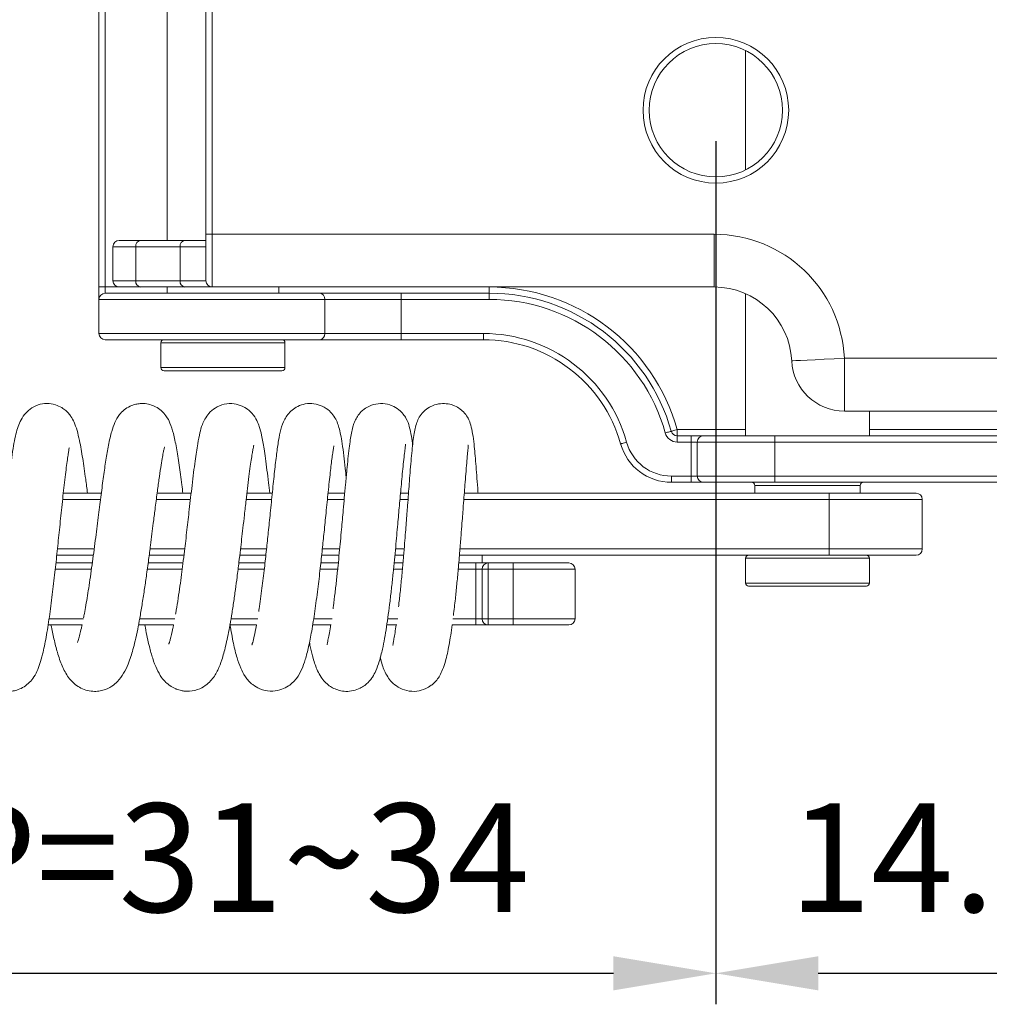
# Model space of a CAD drawing. Units: millimetres. Extents: x 361 to 478, y 236 to 436.
# Drawn here: x 400 to 432, y 290 to 322 of the extents above; entities that cross this region are included whole.
import ezdxf

# ---------------------------------------------------------------- set-up
doc = ezdxf.new("R2010")
doc.units = ezdxf.units.MM
doc.header["$PDSIZE"] = -1
doc.dimstyles.new('ISO-25', dxfattribs={"dimtxt": 2.5, "dimasz": 2.5, "dimexe": 1.25, "dimexo": 0.625, "dimtad": 1, "dimtxsty": 'Standard', "dimcen": 2.5, "dimadec": 0, "dimazin": 0, "dimtfac": 1, "dimtmove": 0, "dimatfit": 3, "dimfxl": 0, "dimarcsym": 0})

# ---------------------------------------------------------------- blocks, each defined once
blk = doc.blocks.new('*D21')
at = {"color": 0, "lineweight": -2}
for p, q in [((422.713, 318.105), (422.713, 290.27)), ((391.763, 303.605), (391.763, 290.27)), ((395.065, 291.27), (419.411, 291.27))]:
    blk.add_line(p, q, dxfattribs=at)
at = {"color": 0}
for points in [[(395.065, 291.82), (395.065, 290.72), (391.763, 291.27)], [(419.411, 291.82), (419.411, 290.72), (422.713, 291.27)]]:
    blk.add_solid(points, dxfattribs=at)
at = {"layer": 'Defpoints', "color": 0}
for p in [(422.713, 319.105), (391.763, 304.605), (422.713, 291.27)]:
    blk.add_point(p, dxfattribs=at)
at = {"color": 0, "insert": (407.238, 294.544), "char_height": 3.5, "attachment_point": 5}
blk.add_mtext('P=31~34', dxfattribs=at)
blk = doc.blocks.new('*D22')
at = {"color": 0, "lineweight": -2}
for p, q in [((422.713, 318.105), (422.713, 290.27)), ((436.713, 318.105), (436.713, 290.27)), ((426.015, 291.27), (433.411, 291.27))]:
    blk.add_line(p, q, dxfattribs=at)
at = {"color": 0}
for points in [[(426.015, 291.82), (426.015, 290.72), (422.713, 291.27)], [(433.411, 291.82), (433.411, 290.72), (436.713, 291.27)]]:
    blk.add_solid(points, dxfattribs=at)
at = {"layer": 'Defpoints', "color": 0}
for p in [(422.713, 319.105), (436.713, 319.105), (436.713, 291.27)]:
    blk.add_point(p, dxfattribs=at)
at = {"color": 0, "insert": (429.713, 294.544), "char_height": 3.5, "attachment_point": 5}
blk.add_mtext('14.0', dxfattribs=at)

msp = doc.modelspace()

# ---------------------------------------------------------------- linework, layer by layer
at = {"color": 7, "linetype": 'Continuous', "lineweight": 15}
for p, q in [((402.813, 313.405), (402.813, 324.805)), ((403.013, 324.805), (403.013, 313.405)), ((405.013, 323.305), (405.013, 314.905)), ((406.263, 315.105), (406.263, 323.105)), ((406.463, 323.105), (406.463, 315.105)), ((423.67, 321.03), (423.67, 317.18)), ((406.263, 313.605), (406.263, 315.105)), ((406.463, 315.105), (406.263, 315.105)), ((406.463, 315.105), (422.663, 315.105)), ((406.463, 315.105), (406.463, 313.405)), ((422.663, 313.405), (422.663, 315.105)), ((403.463, 314.905), (404.16, 314.905)), ((404.16, 314.905), (405.588, 314.905)), ((405.588, 314.905), (406.263, 314.905)), ((403.263, 314.705), (403.263, 313.605)), ((405.43, 314.705), (404.001, 314.705)), ((404.001, 313.605), (404.001, 314.705)), ((406.263, 314.705), (405.43, 314.705)), ((405.43, 313.605), (405.43, 314.705)), ((404.001, 313.605), (405.43, 313.605)), ((405.43, 313.605), (406.263, 313.605)), ((403.013, 313.405), (402.813, 313.405)), ((402.813, 313.005), (402.813, 313.405)), ((403.013, 313.405), (403.013, 313.205)), ((403.013, 313.205), (409.931, 313.205)), ((404.16, 313.405), (403.463, 313.405)), ((405.588, 313.405), (404.16, 313.405)), ((405.013, 313.405), (405.013, 313.205)), ((406.463, 313.405), (405.588, 313.405)), ((422.663, 313.405), (406.463, 313.405)), ((408.613, 313.205), (408.613, 313.405)), ((409.931, 313.205), (412.557, 313.205)), ((412.557, 313.205), (412.557, 313.005)), ((412.557, 313.205), (415.4, 313.205)), ((415.4, 313.205), (415.4, 313.405)), ((415.4, 313.205), (415.4, 313.005)), ((423.67, 313.193), (423.67, 308.605)), ((402.813, 311.905), (402.813, 313.005)), ((410.095, 313.005), (402.813, 313.005)), ((410.095, 311.905), (410.095, 313.005)), ((412.557, 313.005), (410.095, 313.005)), ((412.557, 313.005), (412.557, 311.905)), ((415.4, 313.005), (412.557, 313.005)), ((402.813, 311.905), (410.095, 311.905)), ((410.095, 311.905), (412.557, 311.905)), ((412.557, 311.905), (412.557, 311.705)), ((412.557, 311.905), (415.213, 311.905)), ((415.213, 311.905), (415.213, 311.705)), ((409.931, 311.705), (403.013, 311.705)), ((404.813, 311.605), (404.813, 310.805)), ((408.813, 310.805), (408.813, 311.605)), ((412.557, 311.705), (409.931, 311.705)), ((415.213, 311.705), (412.557, 311.705)), ((426.858, 309.405), (426.858, 311.105)), ((426.858, 311.105), (448.389, 311.105)), ((408.713, 310.705), (404.913, 310.705)), ((448.729, 309.405), (426.858, 309.405)), ((427.67, 308.605), (427.67, 309.405)), ((421.466, 308.605), (421.466, 308.805)), ((421.466, 308.605), (421.466, 308.405)), ((421.466, 308.605), (421.913, 308.605)), ((421.913, 308.405), (421.466, 308.405)), ((421.913, 308.605), (421.913, 308.405)), ((422.313, 308.605), (421.913, 308.605)), ((421.913, 307.305), (421.913, 308.405)), ((422.113, 308.405), (421.913, 308.405)), ((424.613, 308.405), (422.113, 308.405)), ((422.113, 307.305), (422.113, 308.405)), ((422.313, 308.605), (424.613, 308.605)), ((424.613, 308.405), (424.613, 308.605)), ((424.613, 308.605), (446.413, 308.605)), ((424.613, 308.405), (424.613, 307.305)), ((446.413, 308.405), (424.613, 308.405)), ((421.279, 307.305), (421.279, 307.105)), ((421.279, 307.305), (421.913, 307.305)), ((421.913, 307.105), (421.279, 307.105)), ((422.113, 307.305), (421.913, 307.305)), ((421.913, 307.305), (421.913, 307.105)), ((421.913, 307.105), (422.313, 307.105)), ((422.113, 307.305), (424.613, 307.305)), ((424.613, 307.105), (422.313, 307.105)), ((424.613, 307.305), (446.413, 307.305)), ((424.613, 307.305), (424.613, 307.105)), ((446.413, 307.105), (424.613, 307.105)), ((423.97, 307.005), (423.97, 306.755)), ((427.37, 306.755), (427.37, 307.005)), ((401.663, 306.755), (402.89, 306.755)), ((404.69, 306.755), (405.787, 306.755)), ((407.586, 306.755), (408.404, 306.755)), ((410.203, 306.755), (410.741, 306.755)), ((412.541, 306.755), (412.799, 306.755)), ((414.598, 306.755), (426.37, 306.755)), ((426.37, 306.755), (426.37, 306.555)), ((426.37, 306.755), (429.17, 306.755)), ((426.37, 306.555), (426.37, 304.955)), ((429.37, 304.955), (429.37, 306.555)), ((426.37, 304.955), (426.37, 304.755)), ((402.633, 304.755), (401.451, 304.755)), ((405.555, 304.755), (404.434, 304.755)), ((408.197, 304.755), (407.355, 304.755)), ((410.559, 304.755), (409.997, 304.755)), ((412.641, 304.755), (412.359, 304.755)), ((426.37, 304.755), (414.441, 304.755)), ((415.17, 304.505), (415.17, 304.755)), ((423.67, 304.655), (423.67, 303.855)), ((429.17, 304.755), (426.37, 304.755)), ((427.67, 303.855), (427.67, 304.655)), ((401.424, 304.505), (402.6, 304.505)), ((404.401, 304.505), (405.524, 304.505)), ((407.325, 304.505), (408.169, 304.505)), ((409.97, 304.505), (410.534, 304.505)), ((412.334, 304.505), (412.619, 304.505)), ((414.42, 304.505), (414.97, 304.505)), ((414.97, 304.305), (414.97, 304.505)), ((415.37, 304.505), (414.97, 304.505)), ((414.97, 302.705), (414.97, 304.305)), ((414.97, 304.305), (415.17, 304.305)), ((415.17, 302.705), (415.17, 304.305)), ((415.17, 304.305), (415.37, 304.305)), ((415.37, 304.305), (415.37, 304.505)), ((415.37, 304.505), (416.17, 304.505)), ((415.37, 304.305), (415.37, 302.705)), ((416.17, 304.305), (415.37, 304.305)), ((416.17, 304.305), (416.17, 304.505)), ((416.17, 304.505), (417.97, 304.505)), ((418.17, 304.305), (416.17, 304.305)), ((416.17, 302.705), (416.17, 304.305)), ((418.17, 304.305), (418.17, 302.705)), ((427.57, 303.755), (423.77, 303.755)), ((414.97, 302.705), (414.97, 302.505)), ((414.97, 302.705), (415.17, 302.705)), ((415.17, 302.705), (415.37, 302.705)), ((415.37, 302.505), (415.37, 302.705)), ((415.37, 302.705), (416.17, 302.705)), ((416.17, 302.505), (416.17, 302.705)), ((416.17, 302.705), (418.17, 302.705)), ((402.268, 302.505), (401.171, 302.505)), ((405.223, 302.505), (404.088, 302.505)), ((407.9, 302.505), (407.038, 302.505)), ((410.299, 302.505), (409.707, 302.505)), ((412.42, 302.505), (412.098, 302.505)), ((414.97, 302.505), (414.209, 302.505)), ((414.97, 302.505), (415.37, 302.505)), ((416.17, 302.505), (415.37, 302.505)), ((417.97, 302.505), (416.17, 302.505))]:
    msp.add_line(p, q, dxfattribs=at)
at = {"color": 8, "linetype": 'Continuous', "lineweight": 15}
for p, q in [((404.001, 314.705), (403.263, 314.705)), ((403.263, 313.605), (404.001, 313.605)), ((403.013, 313.405), (403.463, 313.405)), ((408.813, 311.605), (404.813, 311.605)), ((404.813, 310.805), (408.813, 310.805)), ((421.466, 308.805), (423.67, 308.805)), ((427.67, 308.805), (448.713, 308.805)), ((427.241, 307.005), (423.97, 307.005)), ((427.37, 307.005), (427.241, 307.005)), ((402.864, 306.555), (401.642, 306.555)), ((405.764, 306.555), (404.664, 306.555)), ((408.384, 306.555), (407.563, 306.555)), ((410.723, 306.555), (410.183, 306.555)), ((412.783, 306.555), (412.523, 306.555)), ((426.37, 306.555), (414.583, 306.555)), ((429.37, 306.555), (426.37, 306.555)), ((401.473, 304.955), (402.659, 304.955)), ((404.46, 304.955), (405.579, 304.955)), ((407.379, 304.955), (408.219, 304.955)), ((410.019, 304.955), (410.578, 304.955)), ((412.378, 304.955), (412.658, 304.955)), ((414.458, 304.955), (426.37, 304.955)), ((426.37, 304.955), (429.37, 304.955)), ((427.67, 304.655), (423.67, 304.655)), ((402.571, 304.305), (401.402, 304.305)), ((405.499, 304.305), (404.373, 304.305)), ((408.146, 304.305), (407.3, 304.305)), ((410.514, 304.305), (409.948, 304.305)), ((412.601, 304.305), (412.315, 304.305)), ((414.97, 304.305), (414.402, 304.305)), ((423.67, 303.855), (427.67, 303.855)), ((401.203, 302.705), (402.31, 302.705)), ((404.126, 302.705), (405.262, 302.705)), ((407.072, 302.705), (407.937, 302.705)), ((409.739, 302.705), (410.334, 302.705)), ((412.125, 302.705), (412.452, 302.705)), ((414.233, 302.705), (414.97, 302.705))]:
    msp.add_line(p, q, dxfattribs=at)
at = {"color": 7, "linetype": 'Continuous', "lineweight": 15, "flags": 128}
for points in [[(425.16, 311.024), (425.192, 311.025), (425.289, 311.03), (425.446, 311.038), (425.657, 311.048), (425.914, 311.06), (426.208, 311.074), (426.527, 311.089), (426.858, 311.105)], [(421.274, 308.751), (421.27, 308.75), (421.259, 308.747), (421.241, 308.742), (421.217, 308.735), (421.188, 308.727), (421.155, 308.718), (421.119, 308.707), (421.081, 308.697)], [(421.274, 308.751), (421.277, 308.752), (421.288, 308.755), (421.306, 308.76), (421.33, 308.767), (421.359, 308.775), (421.392, 308.784), (421.429, 308.794), (421.466, 308.805)], [(419.834, 308.4), (419.797, 308.39), (419.761, 308.379), (419.728, 308.37), (419.698, 308.362), (419.674, 308.355), (419.657, 308.35), (419.646, 308.347), (419.642, 308.346)]]:
    msp.add_lwpolyline(points, dxfattribs=at)
at = {"color": 7, "linetype": 'Continuous', "lineweight": 15}
for radius in [2.35, 2.15]:
    msp.add_circle((422.713, 319.105), radius, dxfattribs=at)
for centre, radius, start, end in [((422.663, 310.905), 4.2, 2.7294, 90), ((403.463, 314.705), 0.2, 90, 180), ((404.183, 314.724), 0.183, 97.3972, 185.8525), ((405.612, 314.724), 0.183, 97.3977, 185.852), ((403.463, 313.605), 0.2, 180, 270), ((404.183, 313.586), 0.183, 174.1475, 262.6028), ((405.612, 313.586), 0.183, 174.148, 262.6023), ((406.463, 313.605), 0.2, 180, 270), ((403.013, 313.005), 0.2, 90, 180), ((409.911, 313.021), 0.185, 354.9307, 83.8183), ((415.4, 307.105), 6.3, 15.6548, 90), ((415.4, 307.105), 6.1, 15.6548, 90), ((422.663, 310.905), 2.5, 2.7294, 90), ((415.4, 307.105), 5.9, 15.6548, 90), ((403.013, 311.905), 0.2, 180, 270), ((409.911, 311.889), 0.185, 276.1818, 5.0694), ((415.213, 307.105), 4.8, 15.6548, 90), ((404.913, 311.605), 0.1, 90, 180), ((408.713, 311.605), 0.1, 0, 90), ((415.213, 307.105), 4.6, 15.6548, 90), ((426.858, 311.105), 1.7, 182.7294, 270), ((404.913, 310.805), 0.1, 180, 270), ((408.713, 310.805), 0.1, 270, 0), ((421.466, 308.805), 0.4, 195.6548, 270), ((421.466, 308.805), 0.2, 195.6548, 270), ((421.279, 308.805), 1.5, 195.6548, 270), ((422.313, 308.405), 0.2, 90, 180), ((421.279, 308.805), 1.7, 195.6548, 270), ((422.313, 307.305), 0.2, 180, 270), ((423.87, 307.005), 0.1, 0, 90), ((427.47, 307.005), 0.1, 90, 180), ((429.17, 306.555), 0.2, 0, 90), ((429.17, 304.955), 0.2, 270, 0), ((423.77, 304.655), 0.1, 90, 180), ((427.57, 304.655), 0.1, 0, 90), ((415.37, 304.305), 0.2, 90, 180), ((417.97, 304.305), 0.2, 0, 90), ((423.77, 303.855), 0.1, 180, 270), ((427.57, 303.855), 0.1, 270, 0), ((415.37, 302.705), 0.2, 180, 270), ((417.97, 302.705), 0.2, 270, 0)]:
    msp.add_arc(centre, radius, start, end, dxfattribs=at)
for points, knots in [([(402.445, 306.755), (402.425, 306.908), (402.37, 307.32), (402.289, 307.888), (402.201, 308.403), (402.109, 308.782), (402.024, 309.03), (401.933, 309.201), (401.849, 309.316), (401.743, 309.424), (401.599, 309.529), (401.394, 309.621), (401.117, 309.663), (400.834, 309.611), (400.588, 309.481), (400.388, 309.282), (400.262, 309.063), (400.178, 308.839), (400.112, 308.582), (400.054, 308.276), (400.001, 307.921), (399.942, 307.458), (399.882, 306.934), (399.829, 306.439), (399.787, 306.038), (399.749, 305.671), (399.707, 305.279), (399.664, 304.871), (399.619, 304.459), (399.569, 304.019), (399.515, 303.578), (399.462, 303.168), (399.411, 302.815), (399.365, 302.522), (399.311, 302.224), (399.266, 302.008), (399.224, 301.862), (399.227, 301.858), (399.228, 301.855)], [0, 0, 0, 0, 0.031783, 0.085852, 0.140269, 0.176716, 0.212038, 0.239051, 0.253097, 0.262711, 0.274318, 0.289676, 0.308592, 0.329955, 0.353722, 0.376045, 0.401741, 0.427735, 0.456754, 0.489149, 0.525258, 0.560199, 0.60523, 0.641286, 0.661296, 0.684429, 0.711817, 0.735258, 0.761235, 0.789771, 0.820586, 0.850261, 0.877757, 0.903054, 0.926158, 0.96571, 0.983146, 1, 1, 1, 1]), ([(405.52, 306.755), (405.509, 306.845), (405.468, 307.174), (405.401, 307.675), (405.312, 308.238), (405.221, 308.68), (405.12, 308.992), (405.017, 309.208), (404.839, 309.415), (404.657, 309.54), (404.458, 309.621), (404.287, 309.649), (404.127, 309.647), (403.98, 309.623), (403.803, 309.561), (403.608, 309.438), (403.432, 309.249), (403.313, 309.024), (403.218, 308.74), (403.121, 308.327), (403.037, 307.835), (402.96, 307.298), (402.883, 306.705), (402.8, 306.046), (402.707, 305.312), (402.605, 304.535), (402.499, 303.79), (402.411, 303.244), (402.35, 302.907), (402.325, 302.781), (402.316, 302.736)], [0, 0, 0, 0, 0.02078, 0.075928, 0.131201, 0.187183, 0.237009, 0.272167, 0.294841, 0.31294, 0.328407, 0.344195, 0.352612, 0.364226, 0.379825, 0.399029, 0.420426, 0.458297, 0.502151, 0.556119, 0.604711, 0.651532, 0.698929, 0.74775, 0.800023, 0.855789, 0.91201, 0.963233, 0.986956, 1, 1, 1, 1]), ([(408.32, 306.755), (408.307, 306.869), (408.278, 307.131), (408.233, 307.508), (408.187, 307.872), (408.131, 308.259), (408.07, 308.603), (407.995, 308.884), (407.92, 309.086), (407.788, 309.302), (407.613, 309.464), (407.422, 309.577), (407.164, 309.654), (406.847, 309.639), (406.555, 309.513), (406.352, 309.333), (406.226, 309.147), (406.123, 308.914), (406.066, 308.696), (405.992, 308.328), (405.926, 307.885), (405.866, 307.422), (405.818, 307.026), (405.772, 306.624), (405.717, 306.146), (405.664, 305.678), (405.612, 305.227), (405.568, 304.86), (405.523, 304.495), (405.475, 304.117), (405.425, 303.742), (405.369, 303.356), (405.321, 303.051), (405.293, 302.896), (405.285, 302.853)], [0, 0, 0, 0, 0.027136, 0.06249, 0.09796, 0.130289, 0.18545, 0.228157, 0.25895, 0.288344, 0.30474, 0.322621, 0.343497, 0.368369, 0.393734, 0.418061, 0.441102, 0.462037, 0.502104, 0.551545, 0.612215, 0.646714, 0.681938, 0.713977, 0.742756, 0.790773, 0.815951, 0.840007, 0.869379, 0.89487, 0.923257, 0.954496, 0.987196, 1, 1, 1, 1]), ([(410.789, 307.273), (410.779, 307.366), (410.753, 307.616), (410.711, 307.986), (410.663, 308.345), (410.614, 308.636), (410.561, 308.862), (410.503, 309.039), (410.411, 309.224), (410.25, 309.418), (410.025, 309.57), (409.755, 309.654), (409.468, 309.647), (409.222, 309.563), (409.033, 309.438), (408.897, 309.292), (408.766, 309.082), (408.67, 308.798), (408.604, 308.453), (408.543, 308.023), (408.477, 307.462), (408.41, 306.82), (408.343, 306.15), (408.279, 305.519), (408.216, 304.922), (408.148, 304.309), (408.07, 303.665), (408.007, 303.183), (407.971, 302.97), (407.966, 302.94)], [0, 0, 0, 0, 0.025624, 0.068693, 0.115381, 0.156702, 0.19186, 0.221021, 0.247117, 0.268374, 0.292112, 0.31582, 0.338058, 0.359239, 0.379986, 0.400835, 0.422253, 0.467863, 0.519036, 0.574593, 0.63176, 0.690668, 0.746074, 0.79391, 0.835583, 0.881296, 0.933106, 0.990409, 1, 1, 1, 1]), ([(412.932, 308.289), (412.919, 308.394), (412.888, 308.635), (412.837, 308.881), (412.762, 309.106), (412.633, 309.307), (412.483, 309.459), (412.264, 309.592), (411.972, 309.664), (411.669, 309.628), (411.415, 309.51), (411.236, 309.355), (411.115, 309.184), (411.043, 309.029), (410.996, 308.879), (410.955, 308.696), (410.919, 308.471), (410.883, 308.202), (410.848, 307.88), (410.808, 307.489), (410.769, 307.064), (410.73, 306.625), (410.687, 306.144), (410.634, 305.552), (410.578, 304.942), (410.524, 304.403), (410.479, 303.966), (410.429, 303.533), (410.391, 303.214), (410.369, 303.06), (410.365, 303.028)], [0, 0, 0, 0, 0.044699, 0.103089, 0.15033, 0.169987, 0.189365, 0.212554, 0.239949, 0.267461, 0.293308, 0.315975, 0.335444, 0.358534, 0.38814, 0.427397, 0.463157, 0.5043, 0.548677, 0.589532, 0.637913, 0.679588, 0.714779, 0.769188, 0.833676, 0.869653, 0.908019, 0.948492, 0.989172, 1, 1, 1, 1]), ([(415.042, 306.755), (415.038, 306.809), (415.024, 307.012), (415, 307.336), (414.962, 307.828), (414.923, 308.275), (414.872, 308.672), (414.812, 308.952), (414.749, 309.133), (414.649, 309.293), (414.548, 309.401), (414.437, 309.493), (414.299, 309.571), (414.112, 309.634), (413.888, 309.658), (413.662, 309.615), (413.462, 309.527), (413.317, 309.419), (413.225, 309.319), (413.143, 309.207), (413.048, 309.008), (412.974, 308.688), (412.92, 308.232), (412.881, 307.794), (412.851, 307.437), (412.823, 307.076), (412.796, 306.722), (412.772, 306.399), (412.748, 306.087), (412.726, 305.799), (412.701, 305.479), (412.672, 305.118), (412.636, 304.697), (412.595, 304.224), (412.548, 303.736), (412.507, 303.347), (412.483, 303.149), (412.476, 303.09)], [0, 0, 0, 0, 0.012857, 0.048732, 0.084494, 0.153082, 0.196437, 0.238338, 0.277258, 0.29918, 0.308256, 0.316711, 0.331835, 0.344373, 0.361727, 0.381629, 0.395555, 0.411981, 0.421207, 0.431694, 0.457695, 0.521442, 0.589738, 0.625984, 0.662538, 0.694572, 0.721713, 0.750404, 0.770832, 0.793182, 0.815138, 0.841486, 0.872161, 0.907091, 0.945793, 0.984005, 1, 1, 1, 1]), ([(398.95, 301.026), (398.951, 301.022), (398.984, 300.93), (399.065, 300.794), (399.248, 300.594), (399.426, 300.473), (399.6, 300.401), (399.75, 300.368), (399.888, 300.359), (400.026, 300.37), (400.18, 300.405), (400.36, 300.482), (400.547, 300.617), (400.706, 300.802), (400.822, 301.014), (400.911, 301.252), (401.012, 301.61), (401.111, 302.099), (401.212, 302.744), (401.305, 303.458), (401.39, 304.18), (401.466, 304.888), (401.54, 305.599), (401.616, 306.327), (401.68, 306.919), (401.732, 307.363), (401.77, 307.66), (401.803, 307.896), (401.83, 308.07), (401.844, 308.173), (401.853, 308.222), (401.843, 308.215), (401.842, 308.213)], [0, 0, 0, 0, 0.001548, 0.043099, 0.064098, 0.085261, 0.103277, 0.117606, 0.128242, 0.139167, 0.15399, 0.172661, 0.194714, 0.218567, 0.253947, 0.293377, 0.333801, 0.395991, 0.460176, 0.521914, 0.579164, 0.6321, 0.68457, 0.742444, 0.805551, 0.838927, 0.872153, 0.904465, 0.935783, 0.966103, 0.995394, 1, 1, 1, 1]), ([(401.265, 302.505), (401.265, 302.504), (401.296, 302.339), (401.361, 302.043), (401.476, 301.587), (401.619, 301.178), (401.772, 300.879), (401.96, 300.657), (402.133, 300.518), (402.33, 300.418), (402.55, 300.362), (402.759, 300.359), (402.932, 300.391), (403.106, 300.455), (403.26, 300.543), (403.436, 300.693), (403.611, 300.93), (403.749, 301.214), (403.846, 301.487), (403.913, 301.717), (403.986, 302.003), (404.059, 302.343), (404.133, 302.734), (404.204, 303.155), (404.275, 303.609), (404.346, 304.101), (404.412, 304.588), (404.472, 305.046), (404.522, 305.437), (404.571, 305.827), (404.628, 306.275), (404.688, 306.749), (404.749, 307.202), (404.804, 307.579), (404.85, 307.867), (404.887, 308.062), (404.911, 308.177), (404.925, 308.234), (404.922, 308.235), (404.921, 308.236)], [0, 0, 0, 0, 0.00025, 0.038585, 0.079444, 0.127661, 0.175121, 0.195534, 0.214309, 0.23288, 0.251405, 0.268147, 0.282122, 0.293435, 0.30975, 0.335958, 0.371356, 0.404049, 0.428353, 0.452236, 0.480096, 0.513565, 0.542312, 0.574157, 0.60754, 0.637909, 0.673305, 0.703008, 0.727063, 0.749852, 0.780402, 0.818856, 0.852777, 0.888431, 0.920097, 0.947545, 0.970824, 0.990023, 1, 1, 1, 1]), ([(404.294, 302.505), (404.299, 302.475), (404.343, 302.219), (404.424, 301.853), (404.546, 301.411), (404.674, 301.079), (404.806, 300.838), (404.958, 300.657), (405.085, 300.555), (405.198, 300.489), (405.27, 300.454), (405.356, 300.419), (405.462, 300.387), (405.598, 300.366), (405.807, 300.365), (406.06, 300.431), (406.298, 300.579), (406.501, 300.783), (406.662, 301.056), (406.786, 301.391), (406.907, 301.834), (407.007, 302.322), (407.091, 302.804), (407.154, 303.212), (407.214, 303.633), (407.272, 304.072), (407.326, 304.503), (407.374, 304.911), (407.417, 305.278), (407.46, 305.653), (407.509, 306.08), (407.558, 306.511), (407.606, 306.926), (407.651, 307.295), (407.694, 307.62), (407.732, 307.879), (407.762, 308.067), (407.787, 308.199), (407.798, 308.265), (407.816, 308.317), (407.809, 308.303), (407.808, 308.302)], [0, 0, 0, 0, 0.006796, 0.058392, 0.09542, 0.134834, 0.174184, 0.20001, 0.222544, 0.231467, 0.238344, 0.241213, 0.250172, 0.258843, 0.270128, 0.296206, 0.319046, 0.338883, 0.377355, 0.417564, 0.463723, 0.516892, 0.54614, 0.577095, 0.606693, 0.633398, 0.664557, 0.690692, 0.712064, 0.735388, 0.763713, 0.796994, 0.825212, 0.856136, 0.886806, 0.914729, 0.939882, 0.962275, 0.981951, 0.999006, 1, 1, 1, 1]), ([(407.04, 302.516), (407.076, 302.309), (407.146, 301.905), (407.259, 301.453), (407.372, 301.126), (407.495, 300.884), (407.634, 300.705), (407.779, 300.567), (408.015, 300.425), (408.333, 300.351), (408.638, 300.393), (408.948, 300.529), (409.204, 300.778), (409.364, 301.081), (409.472, 301.386), (409.579, 301.797), (409.68, 302.312), (409.778, 302.938), (409.869, 303.626), (409.949, 304.307), (410.016, 304.927), (410.079, 305.527), (410.142, 306.155), (410.209, 306.817), (410.276, 307.436), (410.325, 307.846), (410.359, 308.089), (410.38, 308.224), (410.394, 308.291), (410.387, 308.283), (410.385, 308.281)], [0, 0, 0, 0, 0.0516598, 0.1004301, 0.141351, 0.1776202, 0.1947899, 0.2123424, 0.2341852, 0.2606216, 0.2850554, 0.3057799, 0.3439393, 0.3810306, 0.4201575, 0.4628723, 0.5092635, 0.559509, 0.6104229, 0.6557289, 0.6953864, 0.7313927, 0.7729383, 0.8211651, 0.8725995, 0.922909, 0.947596, 0.9717986, 0.993891, 1, 1, 1, 1]), ([(409.604, 301.947), (409.615, 301.887), (409.649, 301.702), (409.721, 301.406), (409.836, 301.071), (409.968, 300.829), (410.09, 300.672), (410.225, 300.552), (410.378, 300.458), (410.572, 300.385), (410.785, 300.353), (411.02, 300.377), (411.226, 300.453), (411.376, 300.545), (411.491, 300.643), (411.572, 300.732), (411.66, 300.853), (411.758, 301.042), (411.861, 301.328), (411.977, 301.781), (412.092, 302.422), (412.185, 303.123), (412.254, 303.718), (412.316, 304.3), (412.382, 304.989), (412.449, 305.723), (412.507, 306.381), (412.553, 306.892), (412.591, 307.306), (412.623, 307.63), (412.654, 307.922), (412.681, 308.148), (412.699, 308.28), (412.709, 308.341), (412.705, 308.338), (412.704, 308.337)], [0, 0, 0, 0, 0.017865, 0.054935, 0.101508, 0.128673, 0.152837, 0.172471, 0.187773, 0.201397, 0.218169, 0.23783, 0.255393, 0.269438, 0.280088, 0.292025, 0.309224, 0.340524, 0.381201, 0.425373, 0.490769, 0.555787, 0.588405, 0.620154, 0.677674, 0.7274, 0.769692, 0.816965, 0.844923, 0.875685, 0.90921, 0.941699, 0.969283, 0.992027, 1, 1, 1, 1]), ([(414.246, 302.812), (414.268, 302.987), (414.307, 303.302), (414.357, 303.812), (414.405, 304.327), (414.451, 304.86), (414.491, 305.36), (414.522, 305.758), (414.546, 306.076), (414.57, 306.384), (414.594, 306.702), (414.62, 307.048), (414.648, 307.395), (414.676, 307.735), (414.702, 308.014), (414.719, 308.201), (414.728, 308.301), (414.72, 308.306), (414.717, 308.309)], [0, 0, 0, 0, 0.0868199, 0.156577, 0.227378, 0.3115552, 0.3821647, 0.4391704, 0.4825493, 0.5221277, 0.5781871, 0.6314577, 0.6942922, 0.7658448, 0.8357149, 0.9005821, 0.9604127, 1, 1, 1, 1]), ([(402.268, 302.505), (402.261, 302.471), (402.235, 302.352), (402.193, 302.189), (402.152, 302.032), (402.112, 301.93), (402.121, 301.934), (402.123, 301.935)], [0, 0, 0, 0, 0.098124, 0.349648, 0.623628, 0.903621, 1, 1, 1, 1]), ([(405.22, 302.505), (405.213, 302.469), (405.174, 302.27), (405.124, 302.074), (405.085, 301.935), (405.064, 301.882), (405.071, 301.888), (405.072, 301.889)], [0, 0, 0, 0, 0.10161, 0.558912, 0.764946, 0.953319, 1, 1, 1, 1]), ([(407.895, 302.505), (407.895, 302.504), (407.869, 302.346), (407.821, 302.139), (407.777, 301.937), (407.739, 301.848), (407.754, 301.865), (407.755, 301.866)], [0, 0, 0, 0, 0.001925, 0.377304, 0.707585, 0.987422, 1, 1, 1, 1]), ([(410.289, 302.505), (410.286, 302.486), (410.267, 302.362), (410.236, 302.19), (410.201, 302.005), (410.173, 301.89), (410.173, 301.875), (410.174, 301.868)], [0, 0, 0, 0, 0.048698, 0.311482, 0.570122, 0.819247, 1, 1, 1, 1]), ([(411.886, 301.45), (411.907, 301.371), (411.949, 301.216), (412.019, 301.029), (412.109, 300.849), (412.256, 300.654), (412.461, 300.488), (412.737, 300.371), (413.054, 300.35), (413.334, 300.43), (413.521, 300.543), (413.64, 300.647), (413.729, 300.75), (413.819, 300.886), (413.909, 301.079), (414.008, 301.384), (414.112, 301.84), (414.177, 302.282), (414.209, 302.505)], [0, 0, 0, 0, 0.0646349, 0.1266898, 0.1860158, 0.2339337, 0.2865909, 0.3431452, 0.4005176, 0.45238, 0.4898034, 0.5150822, 0.5442728, 0.5956374, 0.6615745, 0.7410712, 0.8690611, 1, 1, 1, 1]), ([(412.401, 302.505), (412.388, 302.418), (412.363, 302.244), (412.329, 302.053), (412.307, 301.924), (412.292, 301.856), (412.298, 301.854), (412.3, 301.854)], [0, 0, 0, 0, 0.235557, 0.474899, 0.700483, 0.905929, 1, 1, 1, 1])]:
    msp.add_open_spline(points, degree=3, knots=knots, dxfattribs=at)

# ---------------------------------------------------------------- dimensions: what is measured, and where the dimension line sits
dim = msp.add_linear_dim(base=(422.713, 291.27), p1=(391.763, 304.605), p2=(422.713, 319.105), text='P=31~34', dimstyle='ISO-25', override={"dimtxt": 3.5, "dimasz": 3.302, "dimexe": 1, "dimexo": 1, "dimgap": 1.524, "dimtih": 1, "dimtoh": 1, "dimdec": 1, "dimzin": 0, "dimdsep": 46, "dimadec": 2, "dimtdec": 1, "dimtzin": 0})
dim.commit()
dim.dimension.update_dxf_attribs({"geometry": '*D21', "text_midpoint": (407.238, 294.544)})
dim = msp.add_linear_dim(base=(436.713, 291.27), p1=(422.713, 319.105), p2=(436.713, 319.105), dimstyle='ISO-25', override={"dimtxt": 3.5, "dimasz": 3.302, "dimexe": 1, "dimexo": 1, "dimgap": 1.524, "dimtih": 1, "dimtoh": 1, "dimdec": 1, "dimzin": 0, "dimdsep": 46, "dimadec": 2, "dimtdec": 1, "dimtzin": 0})
dim.commit()
dim.dimension.update_dxf_attribs({"geometry": '*D22', "text_midpoint": (429.713, 294.544)})

doc.saveas('drawing.dxf')
